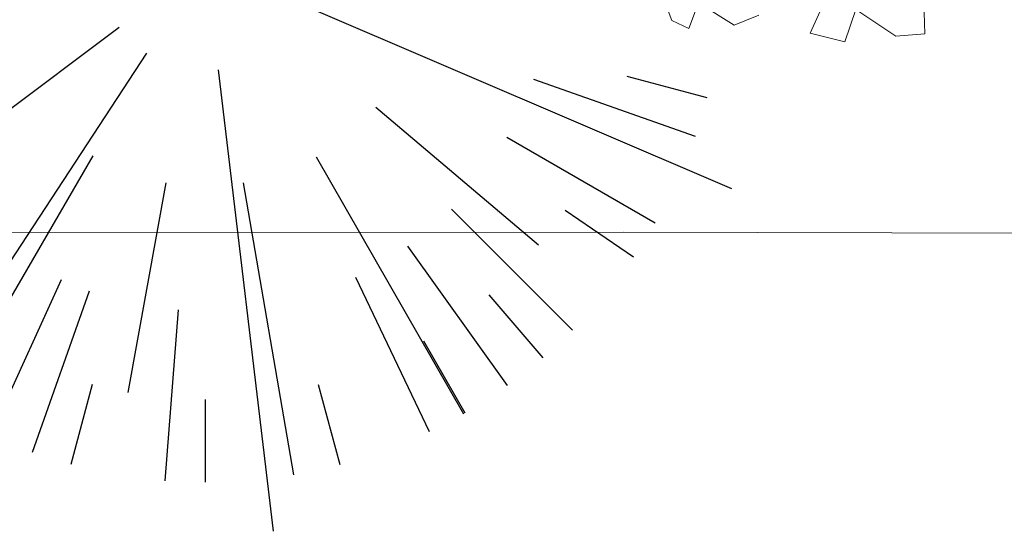
# Model space of a CAD drawing. Units: millimetres. Extents: x -84496 to -84261, y -43515 to -43349.
# Drawn here: x -84420 to -84411, y -43502 to -43497 of the extents above; entities that cross this region are included whole.
import ezdxf

# ---------------------------------------------------------------- set-up
doc = ezdxf.new("R2010")
doc.units = ezdxf.units.MM
doc.header["$MEASUREMENT"] = 0
doc.layers.add('FLORA', color=3, linetype='Continuous')
doc.layers.add('Strada', color=7, linetype='Continuous')
doc.layers.add('PINUS PINEA PROGETTO', color=7, linetype='Continuous', lineweight=18, true_color=0x004c13)
doc.layers.add('PLATANUS X ACERIFOLIA PROGETTO', color=7, linetype='Continuous', lineweight=18, true_color=0x004c13)

# ---------------------------------------------------------------- blocks, each defined once
blk = doc.blocks.new('TASSO')
at = {"layer": 'FLORA', "color": 108, "true_color": 0x004c13}
for p, q in [((22.64, -9.7), (120.57, -51.64)), ((-19.72, -14.76), (-105.01, -78.6)), ((-13.48, -20.62), (-71.79, -109.77)), ((2.92, -24.46), (15.57, -130.24)), ((75.19, -26.57), (112.2, -39.65)), ((96.59, -25.88), (114.94, -30.8)), ((39.06, -33.01), (76.37, -64.55)), ((69.06, -39.87), (103.06, -59.5)), ((-25.73, -44.19), (-50.31, -86.42)), ((25.41, -44.38), (59.13, -103.27)), ((-9.06, -50.33), (-17.72, -98.42)), ((8.7, -50.39), (20.24, -117.26)), ((56.39, -56.39), (84.14, -84.14)), ((82.45, -56.59), (98.11, -67.34)), ((46.35, -64.89), (69.17, -96.83)), ((34.38, -71.95), (51.3, -107.37)), ((-33.02, -72.59), (-49.28, -108.32)), ((-26.57, -75.19), (-39.65, -112.2)), ((64.99, -76), (77.34, -90.44)), ((-6.2, -79.5), (-9.26, -118.64)), ((50, -86.6), (59.5, -103.06)), ((-25.88, -96.59), (-30.8, -114.94)), ((25.88, -96.59), (30.8, -114.94)), ((0, -100), (0, -119))]:
    blk.add_line(p, q, dxfattribs=at)
blk = doc.blocks.new('platano')
for points in [[(-117.81, -562.96), (-105.56, -595.63), (-90.1, -602.93), (-81.06, -579.3), (-48.39, -599.73), (-25.92, -590.69)], [(36.51, -573.2), (21.04, -607.04), (52.84, -615.21), (63.05, -585.46), (99.8, -609.97), (126.35, -607.93), (124.32, -548.71)]]:
    blk.add_lwpolyline(points)

msp = doc.modelspace()

# ---------------------------------------------------------------- linework, layer by layer
at = {"layer": 'Strada', "lineweight": 0}
for p, q in [((-84444.6592, -43498.8803), (-84414.729, -43498.8682)), ((-84414.729, -43498.8682), (-84393.6468, -43498.9166))]:
    msp.add_line(p, q, dxfattribs=at)

# ---------------------------------------------------------------- block references
at = {"layer": 'PINUS PINEA PROGETTO', "linetype": 'Continuous', "xscale": 0.04, "yscale": 0.04, "zscale": 0.04}
msp.add_blockref('TASSO', (-84418.5592, -43496.4024), dxfattribs=at)
at = {"layer": 'PLATANUS X ACERIFOLIA PROGETTO', "linetype": 'Continuous', "xscale": 0.01, "yscale": 0.01, "zscale": 0.01}
msp.add_blockref('platano', (-84413.2276, -43490.9724), dxfattribs=at)

doc.saveas('drawing.dxf')
